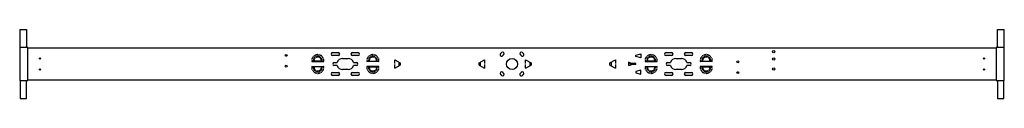
# Model space of a CAD drawing. Extents: x 0 to 1787, y 0 to 125.
import ezdxf

# ---------------------------------------------------------------- set-up
doc = ezdxf.new("R2010")
doc.units = 0
doc.header["$LTSCALE"] = 15.367
doc.linetypes.add('CENTER', pattern=[0.6, 0.375, -0.075, 0.075, -0.075])
doc.layers.add('1', color=7, linetype='CONTINUOUS')
doc.layers.add('3', color=7, linetype='CONTINUOUS')

msp = doc.modelspace()

# ---------------------------------------------------------------- linework, layer by layer
at = {"layer": '1', "color": 7, "linetype": 'CONTINUOUS'}
for p, q in [((1, 92.6), (1, 125)), ((1, 125), (12.5, 125)), ((12.5, 125), (12.5, 92.6)), ((1774.5, 125), (1786, 125)), ((1774.5, 92.6), (1774.5, 125)), ((1786, 125), (1786, 92.6)), ((0, 92.6), (0, 32.4)), ((15, 92.6), (0, 92.6)), ((15, 32.4), (15, 92.6)), ((1772, 91), (15, 91)), ((1787, 92.6), (1772, 92.6)), ((1772, 92.6), (1772, 32.4)), ((1787, 32.4), (1787, 92.6)), ((568, 83.2), (578, 83.2)), ((578, 77.7), (568, 77.7)), ((586, 72.7), (596, 72.7)), ((604, 83.2), (614, 83.2)), ((614, 77.7), (604, 77.7)), ((1118.5, 78.5), (1127.5, 80.7)), ((1118.5, 76), (1118.5, 78.5)), ((1127.5, 73.7), (1118.5, 76)), ((1127.5, 80.7), (1127.5, 73.7)), ((1173, 83.2), (1183, 83.2)), ((1183, 77.7), (1173, 77.7)), ((1191, 72.7), (1201, 72.7)), ((1209, 83.2), (1219, 83.2)), ((1219, 77.7), (1209, 77.7)), ((534.4, 67.8), (530.1, 67)), ((530.1, 67), (551.9, 67)), ((530.1, 58), (551.9, 58)), ((534.4, 57.2), (530.1, 58)), ((547.6, 67.8), (534.4, 67.8)), ((547.6, 57.2), (534.4, 57.2)), ((551.9, 67), (547.6, 67.8)), ((551.9, 58), (547.6, 57.2)), ((570.6, 65), (576.1, 65)), ((576.1, 60), (570.6, 60)), ((605.9, 65), (611.4, 65)), ((611.4, 60), (605.9, 60)), ((630.1, 67), (634.4, 67.8)), ((651.9, 67), (630.1, 67)), ((651.9, 58), (630.1, 58)), ((630.1, 58), (634.4, 57.2)), ((634.4, 67.8), (647.6, 67.8)), ((634.4, 57.2), (647.6, 57.2)), ((647.6, 67.8), (651.9, 67)), ((647.6, 57.2), (651.9, 58)), ((1110.4, 63.7), (1105, 65.7)), ((1105, 65.7), (1108.5, 63.7)), ((1105, 65.5), (1105, 59.5)), ((1108.5, 61.2), (1105, 59.2)), ((1110.4, 61.2), (1105, 59.2)), ((1108.5, 63.7), (1116.5, 63.5)), ((1108.5, 63.6), (1108.5, 61.4)), ((1116.5, 61.5), (1108.5, 61.2)), ((1118.4, 63.5), (1110.4, 63.7)), ((1118.4, 61.5), (1110.4, 61.2)), ((1116.5, 63.5), (1116.5, 61.5)), ((1118.4, 61.5), (1118.4, 63.5)), ((1139.4, 67.8), (1135.1, 67)), ((1135.1, 67), (1156.9, 67)), ((1135.1, 58), (1156.9, 58)), ((1139.4, 57.2), (1135.1, 58)), ((1152.6, 67.8), (1139.4, 67.8)), ((1152.6, 57.2), (1139.4, 57.2)), ((1156.9, 67), (1152.6, 67.8)), ((1156.9, 58), (1152.6, 57.2)), ((1175.6, 65), (1181.1, 65)), ((1181.1, 60), (1175.6, 60)), ((1210.9, 65), (1216.4, 65)), ((1216.4, 60), (1210.9, 60)), ((1235.1, 67), (1239.4, 67.8)), ((1256.9, 67), (1235.1, 67)), ((1256.9, 58), (1235.1, 58)), ((1235.1, 58), (1239.4, 57.2)), ((1239.4, 67.8), (1252.6, 67.8)), ((1239.4, 57.2), (1252.6, 57.2)), ((1252.6, 67.8), (1256.9, 67)), ((1252.6, 57.2), (1256.9, 58)), ((568, 47.3), (578, 47.3)), ((578, 41.8), (568, 41.8)), ((596, 52.3), (586, 52.3)), ((604, 47.3), (614, 47.3)), ((614, 41.8), (604, 41.8)), ((1127.5, 51.3), (1118.5, 49)), ((1118.5, 49), (1118.5, 46.5)), ((1118.5, 46.5), (1127.5, 44.3)), ((1127.5, 44.3), (1127.5, 51.3)), ((1173, 47.3), (1183, 47.3)), ((1183, 41.8), (1173, 41.8)), ((1201, 52.3), (1191, 52.3)), ((1209, 47.3), (1219, 47.3)), ((1219, 41.8), (1209, 41.8)), ((0, 32.4), (15, 32.4)), ((1, 32.4), (1, 0)), ((12.5, 0), (12.5, 32.4)), ((15, 34), (1772, 34)), ((1772, 32.4), (1787, 32.4)), ((1774.5, 32.4), (1774.5, 0)), ((1786, 0), (1786, 32.4)), ((1, 0), (12.5, 0)), ((1774.5, 0), (1786, 0))]:
    msp.add_line(p, q, dxfattribs=at)
at = {"layer": '1', "color": 4, "linetype": 'CENTER'}
for p, q in [((680.8, 54.8), (680.8, 70.1)), ((688.8, 59.4), (688.8, 65.6)), ((690.7, 64.4), (690.7, 60.6)), ((1071.3, 60.6), (1071.3, 64.4)), ((1073.2, 65.6), (1073.2, 59.4)), ((1081.2, 70.1), (1081.2, 54.8))]:
    msp.add_line(p, q, dxfattribs=at)
at = {"layer": '1', "color": 4, "linetype": 'CONTINUOUS'}
for p, q in [((680.8, 70.1), (690.7, 64.4)), ((680.8, 54.8), (690.7, 60.6)), ((1071.3, 64.4), (1081.2, 70.1)), ((1071.3, 60.6), (1081.2, 54.8))]:
    msp.add_line(p, q, dxfattribs=at)
at = {"layer": '1', "color": 1, "linetype": 'CONTINUOUS'}
for p, q in [((833.8, 64.4), (843.8, 70.1)), ((833.8, 60.6), (843.8, 54.8)), ((918.2, 70.1), (928.2, 64.4)), ((918.2, 54.8), (928.2, 60.6))]:
    msp.add_line(p, q, dxfattribs=at)
at = {"layer": '1', "color": 1, "linetype": 'CENTER'}
for p, q in [((833.8, 60.6), (833.8, 64.4)), ((835.7, 65.6), (835.7, 59.4)), ((843.8, 70.1), (843.8, 54.8)), ((918.2, 54.8), (918.2, 70.1)), ((926.3, 59.4), (926.3, 65.6)), ((928.2, 64.4), (928.2, 60.6))]:
    msp.add_line(p, q, dxfattribs=at)
at = {"layer": '1', "color": 7, "linetype": 'CONTINUOUS'}
for centre, radius in [((37, 72.5), 1.2), ((483.5, 78.2), 1.75), ((1368.5, 85), 2.1), ((1368.5, 71.5), 2.1), ((1750, 72.5), 1.2), ((37, 52.5), 1.2), ((483.5, 58.7), 1.75), ((1303.5, 66.3), 1.75), ((1368.5, 53.5), 2.1), ((1750, 52.5), 1.2), ((1303.5, 46.8), 1.75)]:
    msp.add_circle(centre, radius, dxfattribs=at)
at = {"layer": '1', "color": 7, "linetype": 'CENTER'}
for centre, radius, start, end in [((541, 68.5), 11, 352.1625, 187.8375), ((541, 68.5), 8.07, 353.1342, 186.8658), ((541, 68.5), 6.62, 353.9348, 186.0652), ((641, 68.5), 11, 352.1625, 187.8375), ((641, 68.5), 8.07, 353.1342, 186.8658), ((641, 68.5), 6.62, 353.9348, 186.0652), ((1146, 68.5), 11, 352.1625, 187.8375), ((1146, 68.5), 8.07, 353.1342, 186.8658), ((1146, 68.5), 6.62, 353.9348, 186.0652), ((1246, 68.5), 11, 352.1625, 187.8375), ((1246, 68.5), 8.07, 353.1342, 186.8658), ((1246, 68.5), 6.62, 353.9348, 186.0652), ((541, 56.5), 11, 172.1625, 7.8375), ((541, 56.5), 8.07, 173.1342, 6.8658), ((541, 56.5), 6.62, 173.9348, 6.0652), ((641, 56.5), 11, 172.1625, 7.8375), ((641, 56.5), 8.07, 173.1342, 6.8658), ((641, 56.5), 6.62, 173.9348, 6.0652), ((1146, 56.5), 11, 172.1625, 7.8375), ((1146, 56.5), 8.07, 173.1342, 6.8658), ((1146, 56.5), 6.62, 173.9348, 6.0652), ((1246, 56.5), 11, 172.1625, 7.8375), ((1246, 56.5), 8.07, 173.1342, 6.8658), ((1246, 56.5), 6.62, 173.9348, 6.0652)]:
    msp.add_arc(centre, radius, start, end, dxfattribs=at)
at = {"layer": '1', "color": 7, "linetype": 'CONTINUOUS'}
for centre, radius, start, end in [((568, 80.5), 2.75, 90, 270), ((586, 62.5), 10.2, 90, 165.883), ((578, 80.5), 2.75, 270, 90), ((596, 62.5), 10.2, 14.117, 90), ((604, 80.5), 2.75, 90, 270), ((614, 80.5), 2.75, 270, 90), ((874.7, 79.6), 2.8, 137.7079, 317.7079), ((893.5, 62.5), 28.2, 132.2921, 137.7079), ((876.4, 81.3), 2.8, 312.2921, 132.2921), ((893.5, 62.5), 22.6, 132.2921, 137.7079), ((910.6, 81.3), 2.8, 47.7079, 227.7079), ((893.5, 62.5), 22.6, 42.2921, 47.7079), ((912.3, 79.6), 2.8, 222.2921, 42.2921), ((893.5, 62.5), 28.2, 42.2921, 47.7079), ((1173, 80.5), 2.75, 90, 270), ((1191, 62.5), 10.2, 90, 165.883), ((1183, 80.5), 2.75, 270, 90), ((1201, 62.5), 10.2, 14.117, 90), ((1209, 80.5), 2.75, 90, 270), ((1219, 80.5), 2.75, 270, 90), ((570.6, 62.5), 2.5, 90, 270), ((586, 62.5), 10.2, 194.117, 270), ((596, 62.5), 10.2, 270, 345.883), ((611.4, 62.5), 2.5, 270, 90), ((1175.6, 62.5), 2.5, 90, 270), ((1191, 62.5), 10.2, 194.117, 270), ((1201, 62.5), 10.2, 270, 345.883), ((1216.4, 62.5), 2.5, 270, 90), ((568, 44.5), 2.75, 90, 270), ((578, 44.5), 2.75, 270, 90), ((604, 44.5), 2.75, 90, 270), ((614, 44.5), 2.75, 270, 90), ((874.7, 45.4), 2.8, 42.2921, 222.2921), ((893.5, 62.5), 28.2, 222.2921, 227.7079), ((876.4, 43.7), 2.8, 227.7079, 47.7079), ((893.5, 62.5), 22.6, 222.2921, 227.7079), ((910.6, 43.7), 2.8, 132.2921, 312.2921), ((893.5, 62.5), 22.6, 312.2921, 317.7079), ((912.3, 45.4), 2.8, 317.7079, 137.7079), ((893.5, 62.5), 28.2, 312.2921, 317.7079), ((1173, 44.5), 2.75, 90, 270), ((1183, 44.5), 2.75, 270, 90), ((1209, 44.5), 2.75, 90, 270), ((1219, 44.5), 2.75, 270, 90)]:
    msp.add_arc(centre, radius, start, end, dxfattribs=at)
at = {"layer": '3', "color": 7, "linetype": 'CONTINUOUS'}
msp.add_circle((893.5, 62.5), 10.2, dxfattribs=at)

doc.saveas('drawing.dxf')
